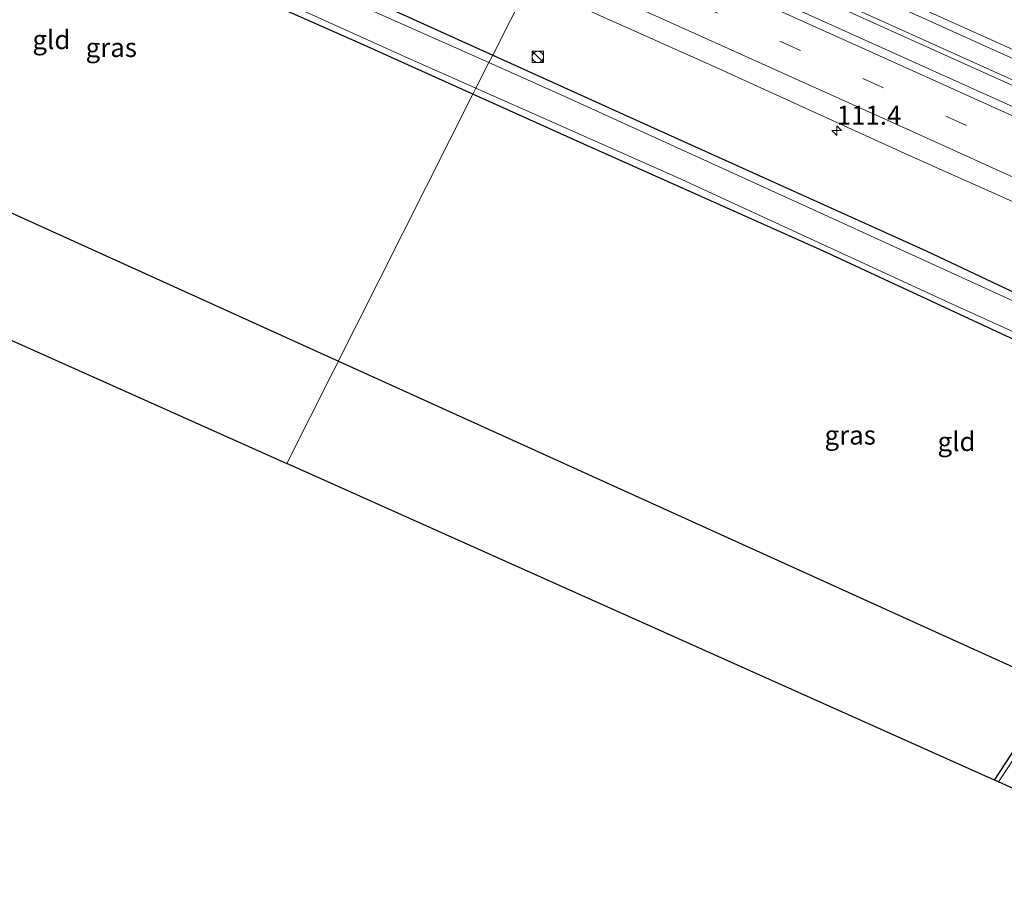
# Model space of a CAD drawing. Units: metres. Extents: x 180000 to 190006, y 424999 to 431253.
# Drawn here: x 180157 to 180286, y 428936 to 429050 of the extents above; entities that cross this region are included whole.
import ezdxf
from ezdxf.enums import TextEntityAlignment as Align

# ---------------------------------------------------------------- set-up
doc = ezdxf.new("R2010")
doc.units = ezdxf.units.M
doc.linetypes.add('VW-3-9_STREEP', pattern=[12, 3, -9])
doc.layers.get('0').update_dxf_attribs({"lineweight": 25})
for name, color, linetype, lineweight in [('B-ME-AM-KILOMETR-S-B1', 7, 'Continuous', 18), ('B-ME-BV-GELEIDECONSTRUCTIE-GELEIDERAIL-L-B1', 213, 'BV-GELEIDERAIL', 18), ('B-ME-IE-GRASLAND-GV-B6', 93, 'Continuous', 18), ('B-ME-IE-GRONDWERKLIJN-GROND_INGERICHT-GV-B6', 253, 'Continuous', 18), ('B-ME-IE-HULPGEOMETRIE-L-B1', 53, 'Continuous', 18), ('B-ME-IE-INRICHTINGSELEMENT-S-B1', 253, 'Continuous', 18), ('B-ME-OG-WATER-GV-B6', 153, 'Continuous', 18), ('B-ME-VH-VERH_SOORT-BITUMEN-GV-B6', 8, 'IE-TERREINAFSCHEIDING-NATUURLIJK-HOUTWAL', 18), ('B-ME-VW-MARKERING-39STREEP-015-L-B1', 255, 'VW-3-9_STREEP', 18), ('B-ME-VW-MARKERING-STREEP-015-L-B1', 7, 'Continuous', 18)]:
    doc.layers.add(name, color=color, linetype=linetype, lineweight=lineweight)
for name, color, linetype in [('B-ME-GW-INSTEEKWATERGANG-L-B1', 10, 'Continuous'), ('B-ME-KG-KADASTRAAL-OPNAMEDTMGRENS-L-B1', 10, 'Continuous'), ('B-ME-KL-ELEKTRICITEIT-HOOGSP-L-B1', 10, 'Continuous')]:
    doc.layers.add(name, color=color, linetype=linetype)
doc.styles.add('NLCS-ISO', font='NLCS-ISO.TTF')
doc.linetypes.add('BV-GELEIDERAIL', pattern='A,10,-3,[108,NLCS.SHX,S=1,R=0,X=0,Y=0],-3', length=16)
doc.linetypes.add('IE-TERREINAFSCHEIDING-NATUURLIJK-HOUTWAL', pattern='A,7,-1.5,[67,NLCS.SHX,S=0.75,R=45,X=0,Y=0],-1.5,7,-1.5,[70,NLCS.SHX,S=0.75,R=0,X=0,Y=0],-1.5', length=20)

# ---------------------------------------------------------------- blocks, each defined once
blk = doc.blocks.new('hecto')
for p, q in [((0, 0.625), (-0.625, 0)), ((0, -0.625), (0, 0.625)), ((-0.625, 0), (0.625, 0)), ((0.625, 0), (0, -0.625))]:
    blk.add_line(p, q)
blk = doc.blocks.new('kast')
blk.add_line((-0.75, -0.75), (0.75, 0.75))
blk.add_lwpolyline([(-0.75, 0.75), (0.75, 0.75), (0.75, -0.75), (-0.75, -0.75)], close=True)
blk = doc.blocks.new('dtb')
blk.add_circle((0, 0), 0.75)

msp = doc.modelspace()

# ---------------------------------------------------------------- linework, layer by layer
at = {"layer": 'B-ME-BV-GELEIDECONSTRUCTIE-GELEIDERAIL-L-B1'}
for points in [[(180378.761, 429000, 8.908), (180370.765, 429003.6, 8.905), (180325.832, 429023.881, 8.926), (180273.623, 429047.377, 8.922), (180230.93, 429066.666, 8.873), (180229.981, 429067.096, 8.872)], [(180230.286, 429067.701, 8.934), (180297.864, 429037.185, 8.897), (180358.766, 429009.795, 8.885), (180380.47, 429000, 8.886)]]:
    msp.add_polyline3d(points, dxfattribs=at)
at = {"layer": 'B-ME-GW-INSTEEKWATERGANG-L-B1'}
for points in [[(180127.417, 429086.384, 7.214), (180152.281, 429075.316, 7.235), (180192.895, 429056.962, 7.21), (180218.925, 429045.146, 7.198)], [(180216.331, 429039.998, 7.017), (180201.988, 429046.454, 6.99), (180177.013, 429057.542, 6.966), (180156.204, 429067.215, 6.994), (180152.564, 429068.609, 6.994), (180151.787, 429068.438, 6.994), (180150.675, 429067.079, 6.994), (180149.08, 429064.654, 6.994), (180139.025, 429049.369, 6.994), (180121.335, 429022.833, 7.051)], [(180218.925, 429045.146, 7.198), (180236.115, 429037.343, 7.19), (180276.068, 429019.337, 7.166), (180299.153, 429008.449, 7.206), (180302.034, 429007.556, 7.206), (180303.309, 429007.054, 7.206), (180304.198, 429006.432, 7.206), (180305.34, 429005.293, 7.206), (180306.769, 429003.976, 7.206), (180310.9, 429001.952, 7.251), (180316.52, 429000, 7.232)], [(180304.554, 429000, 7.109), (180292.808, 429005.221, 7.076), (180262.511, 429019.28, 7.068), (180230.474, 429033.632, 7.043), (180216.331, 429039.998, 7.017)], [(180285.057, 428949.546, 6.95), (180293.102, 428961.834, 6.966), (180307.356, 428984.012, 7.043), (180314.492, 428994.679, 6.966), (180314.554, 428995.567, 6.966), (180313.778, 428996.082, 6.97), (180309.063, 428997.996, 7.121), (180304.554, 429000, 7.109)]]:
    msp.add_polyline3d(points, dxfattribs=at)
at = {"layer": 'B-ME-IE-GRASLAND-GV-B6'}
for points in [[(180149.762, 429087.817, 7.652), (180174.513, 429076.501, 7.646), (180200.057, 429065.179, 7.682), (180223.688, 429054.603, 7.749), (180218.925, 429045.146, 7.198), (180192.895, 429056.962, 7.21), (180152.281, 429075.316, 7.235)], [(180152.281, 429075.316, 7.235), (180192.895, 429056.962, 7.21), (180218.925, 429045.146, 7.198), (180218.431, 429044.166, 6.42), (180195.846, 429054.265, 6.42), (180167.175, 429067.012, 6.42), (180146.999, 429076.133, 6.42)], [(180231.455, 429070.021, 7.877), (180288.563, 429044.201, 7.909), (180339.051, 429021.47, 7.961), (180389.515, 428998.541, 7.978), (180438.338, 428976.492, 7.923), (180487.497, 428954.271, 7.974), (180532.598, 428934.02, 8.219), (180529.355, 428929.367, 8.231), (180518.658, 428934.004, 8.008), (180494.373, 428945.034, 8.06), (180467.145, 428957.368, 8.037), (180440.843, 428969.317, 8.063), (180413.551, 428981.472, 8.054), (180386.175, 428993.89, 8.015), (180358.924, 429006.165, 8.025), (180332.672, 429018.018, 8.02), (180306.327, 429029.841, 7.991), (180280.427, 429041.54, 7.955), (180253.864, 429053.546, 7.936), (180228.814, 429064.779, 7.92), (180231.455, 429070.021, 7.877)], [(180120.583, 429023.169, 6.42), (180127.929, 429034.68, 6.42), (180139.488, 429051.312, 6.42), (180148.427, 429065.095, 6.42), (180149.531, 429066.798, 6.42), (180151.412, 429069.133, 6.42), (180152.081, 429069.478, 6.42), (180152.72, 429069.457, 6.42), (180153.338, 429069.236, 6.42), (180171.186, 429061.306, 6.42), (180207.805, 429044.732, 6.42), (180216.724, 429040.777, 6.42), (180216.331, 429039.998, 7.017), (180201.988, 429046.454, 6.99), (180177.013, 429057.542, 6.966), (180156.204, 429067.215, 6.994), (180152.564, 429068.609, 6.994), (180151.787, 429068.438, 6.994), (180150.675, 429067.079, 6.994), (180149.08, 429064.654, 6.994), (180139.025, 429049.369, 6.994), (180121.335, 429022.833, 7.051), (180120.583, 429023.169, 6.42)], [(180463.63, 428935.04, 7.595), (180433.983, 428948.727, 7.166), (180386.237, 428970.163, 7.194), (180325.47, 428997.359, 7.218), (180321.395, 428999.255, 7.218), (180319.707, 428999.646, 7.198), (180316.773, 428999.912, 7.231), (180316.52, 429000, 7.232), (180310.9, 429001.952, 7.251), (180306.769, 429003.976, 7.206), (180305.34, 429005.293, 7.206), (180304.198, 429006.432, 7.206), (180303.309, 429007.054, 7.206), (180302.034, 429007.556, 7.206), (180299.153, 429008.449, 7.206), (180276.068, 429019.337, 7.166), (180236.115, 429037.343, 7.19), (180218.925, 429045.146, 7.198), (180223.688, 429054.603, 7.749)], [(180223.688, 429054.603, 7.749), (180248.291, 429043.544, 7.752), (180273.652, 429031.995, 7.751), (180299.271, 429020.561, 7.752), (180324.893, 429008.898, 7.747), (180350.972, 428997.149, 7.747), (180377.297, 428985.357, 7.744), (180403.476, 428973.416, 7.747), (180429.066, 428962.024, 7.74), (180455.03, 428950.242, 7.744), (180480.417, 428939.21, 7.766), (180520.94, 428920.579, 7.927)], [(180287.413, 429012.774, 6.42), (180260.093, 429025.292, 6.42), (180228.432, 429039.694, 6.42), (180218.431, 429044.166, 6.42), (180218.925, 429045.146, 7.198)], [(180218.925, 429045.146, 7.198), (180236.115, 429037.343, 7.19), (180276.068, 429019.337, 7.166), (180299.153, 429008.449, 7.206), (180302.034, 429007.556, 7.206), (180303.309, 429007.054, 7.206), (180304.198, 429006.432, 7.206), (180305.34, 429005.293, 7.206), (180306.769, 429003.976, 7.206), (180310.9, 429001.952, 7.251), (180316.52, 429000, 7.232), (180316.773, 428999.912, 7.231), (180319.707, 428999.646, 7.198), (180321.395, 428999.255, 7.218), (180325.47, 428997.359, 7.218), (180386.237, 428970.163, 7.194), (180433.983, 428948.727, 7.166), (180463.63, 428935.04, 7.595)], [(180285.604, 428949.302, 6.42), (180285.057, 428949.546, 6.95), (180293.102, 428961.834, 6.966), (180307.356, 428984.012, 7.043), (180314.492, 428994.679, 6.966), (180314.554, 428995.567, 6.966), (180313.778, 428996.082, 6.97), (180309.063, 428997.996, 7.121), (180304.554, 429000, 7.109), (180292.808, 429005.221, 7.076), (180262.511, 429019.28, 7.068), (180230.474, 429033.632, 7.043), (180216.331, 429039.998, 7.017), (180216.724, 429040.777, 6.42), (180243.374, 429028.96, 6.42), (180279.71, 429012.214, 6.42), (180306.691, 429000, 6.42), (180313.999, 428996.692, 6.42), (180315.286, 428996.038, 6.42), (180315.775, 428995.377, 6.42), (180315.569, 428994.616, 6.42), (180314.403, 428992.591, 6.42), (180298.409, 428968.654, 6.42), (180285.604, 428949.302, 6.42)]]:
    msp.add_polyline3d(points, dxfattribs=at)
at = {"layer": 'B-ME-IE-GRONDWERKLIJN-GROND_INGERICHT-GV-B6'}
for points in [[(180121.335, 429022.833, 7.051), (180139.025, 429049.369, 6.994), (180149.08, 429064.654, 6.994), (180150.675, 429067.079, 6.994), (180151.787, 429068.438, 6.994), (180152.564, 429068.609, 6.994), (180156.204, 429067.215, 6.994), (180177.013, 429057.542, 6.966), (180201.988, 429046.454, 6.99), (180216.331, 429039.998, 7.017), (180191.798, 428991.292, 7.008), (180121.335, 429022.833, 7.051)], [(180285.057, 428949.546, 6.95), (180191.798, 428991.292, 7.008), (180216.331, 429039.998, 7.017), (180230.474, 429033.632, 7.043), (180262.511, 429019.28, 7.068), (180292.808, 429005.221, 7.076), (180304.554, 429000, 7.109), (180309.063, 428997.996, 7.121), (180313.778, 428996.082, 6.97), (180314.554, 428995.567, 6.966), (180314.492, 428994.679, 6.966), (180307.356, 428984.012, 7.043), (180293.102, 428961.834, 6.966), (180285.057, 428949.546, 6.95)]]:
    msp.add_polyline3d(points, dxfattribs=at)
at = {"layer": 'B-ME-IE-HULPGEOMETRIE-L-B1'}
msp.add_polyline3d([(180223.688, 429054.603, 7.749), (180218.925, 429045.146, 7.198), (180218.431, 429044.166, 6.42), (180216.724, 429040.777, 6.42), (180216.331, 429039.998, 7.017), (180191.798, 428991.292, 7.008)], dxfattribs=at)
at = {"layer": 'B-ME-KG-KADASTRAAL-OPNAMEDTMGRENS-L-B1'}
for points in [[(180091.703, 429034.825, 7.309), (180117.761, 429024.433, 6.925), (180118.188, 429024.241, 6.42), (180120.583, 429023.169, 6.42), (180121.335, 429022.833, 7.051), (180191.798, 428991.292, 7.008)], [(180395.085, 428900.295, 7.365), (180288.391, 428948.054, 7.145), (180287.977, 428948.24, 7.239), (180287.121, 428948.623, 6.424), (180285.604, 428949.302, 6.42), (180285.057, 428949.546, 6.95), (180191.798, 428991.292, 7.008)]]:
    msp.add_polyline3d(points, dxfattribs=at)
at = {"layer": 'B-ME-KL-ELEKTRICITEIT-HOOGSP-L-B1'}
for points in [[(180095.291, 429045.765, 7.135), (180128.304, 429036.667, 7.043), (180198.593, 429004.783, 7.121)], [(180198.593, 429004.783, 7.121), (180447.104, 428892.048, 7.398), (180546.661, 428848.165, 7.388)]]:
    msp.add_polyline3d(points, dxfattribs=at)
at = {"layer": 'B-ME-OG-WATER-GV-B6'}
for points in [[(180146.999, 429076.133, 6.42), (180167.175, 429067.012, 6.42), (180195.846, 429054.265, 6.42), (180218.431, 429044.166, 6.42), (180216.724, 429040.777, 6.42), (180207.805, 429044.732, 6.42), (180171.186, 429061.306, 6.42), (180153.338, 429069.236, 6.42)], [(180306.691, 429000, 6.42), (180279.71, 429012.214, 6.42), (180243.374, 429028.96, 6.42), (180216.724, 429040.777, 6.42), (180218.431, 429044.166, 6.42), (180228.432, 429039.694, 6.42), (180260.093, 429025.292, 6.42), (180287.413, 429012.774, 6.42)], [(180287.121, 428948.623, 6.424), (180285.604, 428949.302, 6.42), (180298.409, 428968.654, 6.42)]]:
    msp.add_polyline3d(points, dxfattribs=at)
at = {"layer": 'B-ME-VH-VERH_SOORT-BITUMEN-GV-B6'}
for points in [[(180487.497, 428954.271, 7.974), (180438.338, 428976.492, 7.923), (180389.515, 428998.541, 7.978), (180339.051, 429021.47, 7.961), (180288.563, 429044.201, 7.909), (180231.455, 429070.021, 7.877), (180231.929, 429070.964, 7.873), (180233.562, 429074.204, 7.782), (180235.22, 429077.497, 7.747), (180235.378, 429077.811, 7.771), (180236.088, 429079.221, 7.781), (180236.27, 429079.582, 7.725), (180237.961, 429082.938, 7.71), (180239.326, 429085.647, 7.616), (180278.644, 429066.771, 7.601), (180305.411, 429054.257, 7.648), (180331.797, 429041.896, 7.69), (180357.23, 429030.225, 7.685), (180383.055, 429018.586, 7.683), (180409.418, 429006.634, 7.699), (180436.186, 428994.53, 7.68), (180463.294, 428982.101, 7.687), (180489.024, 428969.209, 7.666)], [(180480.417, 428939.21, 7.766), (180455.03, 428950.242, 7.744), (180429.066, 428962.024, 7.74), (180403.476, 428973.416, 7.747), (180377.297, 428985.357, 7.744), (180350.972, 428997.149, 7.747), (180324.893, 429008.898, 7.747), (180299.271, 429020.561, 7.752), (180273.652, 429031.995, 7.751), (180248.291, 429043.544, 7.752), (180223.688, 429054.603, 7.749), (180225.036, 429057.28, 7.77), (180226.699, 429060.581, 7.949), (180228.327, 429063.812, 7.945), (180228.814, 429064.779, 7.92), (180253.864, 429053.546, 7.936), (180280.427, 429041.54, 7.955), (180306.327, 429029.841, 7.991), (180332.672, 429018.018, 8.02), (180358.924, 429006.165, 8.025), (180386.175, 428993.89, 8.015), (180413.551, 428981.472, 8.054), (180440.843, 428969.317, 8.063), (180467.145, 428957.368, 8.037)]]:
    msp.add_polyline3d(points, dxfattribs=at)
at = {"layer": 'B-ME-VW-MARKERING-39STREEP-015-L-B1'}
msp.add_polyline3d([(180226.699, 429060.581, 7.949), (180245.828, 429051.927, 7.923), (180310.45, 429022.769, 7.96), (180363.74, 428998.708, 7.966), (180416.765, 428974.791, 7.961), (180460.574, 428955.093, 7.956), (180512.994, 428931.417, 7.942), (180554.083, 428912.823, 7.903), (180577.164, 428902.492, 7.924)], dxfattribs=at)
at = {"layer": 'B-ME-VW-MARKERING-STREEP-015-L-B1'}
for points in [[(180582.877, 428912.667, 7.886), (180562.009, 428922.071, 7.926), (180518.697, 428941.661, 7.931), (180470.631, 428963.326, 7.944), (180423.41, 428984.571, 7.961), (180376.011, 429006.02, 7.96), (180329.814, 429026.85, 7.913), (180305.595, 429037.747, 7.896), (180280.638, 429048.981, 7.891), (180255.782, 429060.235, 7.88), (180231.929, 429070.964, 7.873)], [(180228.327, 429063.812, 7.945), (180270.702, 429044.69, 7.994), (180295.824, 429033.377, 8.017), (180321.282, 429021.85, 8.032), (180346.714, 429010.426, 8.033), (180375.599, 428997.379, 8.045), (180400.971, 428985.946, 8.052), (180426.087, 428974.621, 8.039), (180449.858, 428963.913, 8.023), (180474.189, 428952.972, 7.989), (180497.583, 428942.381, 7.962), (180523.133, 428930.925, 7.932), (180557.162, 428915.532, 7.932), (180578.963, 428905.697, 7.977)], [(180575.376, 428899.309, 7.838), (180548.283, 428911.519, 7.85), (180522.355, 428923.232, 7.882), (180497.828, 428934.218, 7.898), (180472.403, 428945.686, 7.899), (180447.866, 428956.761, 7.882), (180423.404, 428967.79, 7.892), (180400.381, 428978.113, 7.866), (180374.013, 428990.054, 7.877), (180348.428, 429001.555, 7.893), (180324.563, 429012.355, 7.87), (180299.515, 429023.608, 7.865), (180273.848, 429035.237, 7.851), (180249.07, 429046.436, 7.817), (180225.036, 429057.28, 7.77)]]:
    msp.add_polyline3d(points, dxfattribs=at)

# ---------------------------------------------------------------- block references
at = {"layer": 'B-ME-AM-KILOMETR-S-B1', "rotation": 90}
msp.add_blockref('hecto', (180264.278, 429035.189, 7.74), dxfattribs=at)
at = {"layer": 'B-ME-IE-INRICHTINGSELEMENT-S-B1', "rotation": 90}
for name, p in [('dtb', (180224.8848, 429044.9144, 7.313)), ('kast', (180224.8948, 429044.9244, 7.3137))]:
    msp.add_blockref(name, p, dxfattribs=at)

# ---------------------------------------------------------------- texts
at = {"layer": 'B-ME-AM-KILOMETR-S-B1', "ltscale": 0.2, "style": 'NLCS-ISO'}
msp.add_text('111.4', height=2.5, dxfattribs=at).set_placement((180264.278, 429035.189, 7.74), align=Align.BOTTOM_LEFT)
at = {"layer": 'B-ME-IE-GRASLAND-GV-B6', "ltscale": 0.2, "style": 'NLCS-ISO'}
for p in [(180168.6535, 429046.1555), (180266.053, 428995.0395)]:
    msp.add_text('gras', height=2.5, dxfattribs=at).set_placement(p, align=Align.MIDDLE_CENTER)
at = {"layer": 'B-ME-IE-GRONDWERKLIJN-GROND_INGERICHT-GV-B6', "ltscale": 0.2, "style": 'NLCS-ISO'}
for p in [(180160.7612, 429047.193), (180280.0668, 428994.1918)]:
    msp.add_text('gld', height=2.5, dxfattribs=at).set_placement(p, align=Align.MIDDLE_CENTER)

doc.saveas('drawing.dxf')
